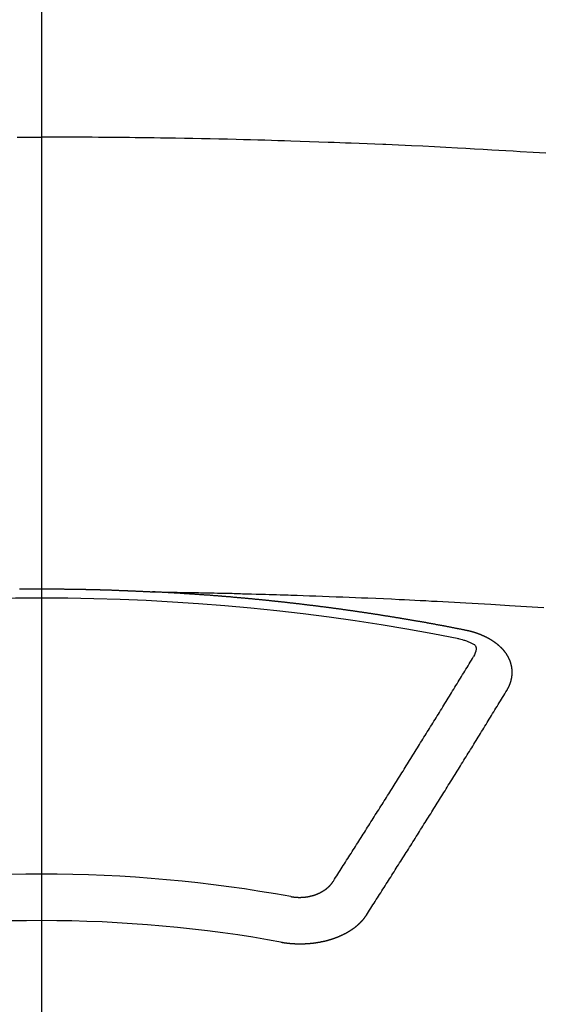
# Model space of a CAD drawing. Extents: x 163 to 26285, y 210 to 8610.
# Drawn here: x 2717 to 2724, y 7149 to 7163 of the extents above; entities that cross this region are included whole.
import ezdxf

# ---------------------------------------------------------------- set-up
doc = ezdxf.new("R2010")
doc.units = 0
doc.header["$LTSCALE"] = 50
doc.header["$MEASUREMENT"] = 0
doc.linetypes.add('CENTER2', pattern=[1.125, 0.75, -0.125, 0.125, -0.125])
doc.layers.add('150-機器', color=8, linetype='CONTINUOUS')

msp = doc.modelspace()

# ---------------------------------------------------------------- linework, layer by layer
at = {"layer": '150-機器', "color": 161, "linetype": 'CENTER2'}
msp.add_line((2717.013, 7557.27), (2717.013, 7065.828), dxfattribs=at)
at = {"layer": '150-機器', "color": 13, "linetype": 'Continuous'}
for points in [[(2716.658, 7161.678), (2716.747, 7161.678), (2716.835, 7161.678), (2716.924, 7161.678), (2717.013, 7161.678)], [(2724.305, 7161.446), (2724.119, 7161.457), (2723.934, 7161.468), (2723.83, 7161.475), (2723.727, 7161.481), (2723.624, 7161.487), (2723.521, 7161.492), (2723.397, 7161.5), (2723.272, 7161.507), (2723.148, 7161.514), (2723.024, 7161.52), (2722.859, 7161.529), (2722.693, 7161.538), (2722.527, 7161.546), (2722.362, 7161.553), (2722.268, 7161.557), (2722.175, 7161.562), (2722.081, 7161.566), (2721.988, 7161.57), (2721.978, 7161.571), (2721.967, 7161.571), (2721.957, 7161.572), (2721.947, 7161.572), (2721.833, 7161.577), (2721.719, 7161.582), (2721.604, 7161.586), (2721.49, 7161.59), (2721.407, 7161.593), (2721.324, 7161.597), (2721.241, 7161.6), (2721.158, 7161.603), (2721.023, 7161.608), (2720.888, 7161.612), (2720.753, 7161.617), (2720.617, 7161.621), (2720.524, 7161.624), (2720.43, 7161.627), (2720.336, 7161.63), (2720.242, 7161.633), (2720.138, 7161.636), (2720.035, 7161.639), (2719.931, 7161.641), (2719.827, 7161.644), (2719.702, 7161.647), (2719.577, 7161.65), (2719.452, 7161.652), (2719.327, 7161.655), (2719.202, 7161.657), (2719.077, 7161.66), (2718.951, 7161.662), (2718.826, 7161.664), (2718.732, 7161.665), (2718.639, 7161.667), (2718.545, 7161.668), (2718.451, 7161.669), (2718.368, 7161.67), (2718.285, 7161.671), (2718.201, 7161.672), (2718.118, 7161.673), (2718.024, 7161.674), (2717.93, 7161.675), (2717.836, 7161.675), (2717.742, 7161.676), (2717.648, 7161.677), (2717.555, 7161.677), (2717.461, 7161.678), (2717.367, 7161.678), (2717.278, 7161.678), (2717.19, 7161.678), (2717.101, 7161.678), (2717.013, 7161.678)], [(2716.694, 7155.149), (2716.701, 7155.149), (2716.708, 7155.149), (2716.715, 7155.149), (2716.721, 7155.149), (2716.728, 7155.149), (2716.735, 7155.149), (2716.741, 7155.149), (2716.748, 7155.149), (2716.755, 7155.149), (2716.762, 7155.149), (2716.768, 7155.149), (2716.775, 7155.149), (2716.782, 7155.149), (2716.788, 7155.149), (2716.795, 7155.149), (2716.802, 7155.15), (2716.809, 7155.15), (2716.815, 7155.15), (2716.822, 7155.15), (2716.829, 7155.15), (2716.835, 7155.15), (2716.842, 7155.15), (2716.849, 7155.15), (2716.856, 7155.15), (2716.862, 7155.15), (2716.869, 7155.15), (2716.876, 7155.15), (2716.883, 7155.15), (2716.889, 7155.15), (2716.896, 7155.15), (2716.903, 7155.15), (2716.909, 7155.15), (2716.916, 7155.15), (2716.923, 7155.15), (2716.929, 7155.15), (2716.935, 7155.15), (2716.942, 7155.15), (2716.949, 7155.15), (2716.955, 7155.15), (2716.962, 7155.15), (2716.969, 7155.15), (2716.976, 7155.15), (2716.982, 7155.15), (2716.989, 7155.15), (2716.996, 7155.15), (2717.002, 7155.15), (2717.009, 7155.15), (2717.016, 7155.15), (2717.023, 7155.15), (2717.029, 7155.15), (2717.036, 7155.15), (2717.043, 7155.15), (2717.049, 7155.15), (2717.056, 7155.15), (2717.063, 7155.15), (2717.07, 7155.15), (2717.076, 7155.15), (2717.083, 7155.15), (2717.09, 7155.15), (2717.096, 7155.15), (2717.103, 7155.15), (2717.11, 7155.15), (2717.117, 7155.15), (2717.123, 7155.15), (2717.13, 7155.15), (2717.137, 7155.15), (2717.143, 7155.15), (2717.15, 7155.15), (2717.157, 7155.15), (2717.164, 7155.15), (2717.17, 7155.15), (2717.177, 7155.15), (2717.184, 7155.15), (2717.19, 7155.15), (2717.197, 7155.15), (2717.204, 7155.15), (2717.211, 7155.15), (2717.217, 7155.15), (2717.224, 7155.15), (2717.231, 7155.149), (2717.237, 7155.149), (2717.244, 7155.149), (2717.251, 7155.149), (2717.258, 7155.149), (2717.264, 7155.149), (2717.271, 7155.149), (2717.278, 7155.149), (2717.284, 7155.149), (2717.291, 7155.149), (2717.298, 7155.149), (2717.305, 7155.149), (2717.31, 7155.149), (2717.317, 7155.149), (2717.324, 7155.149), (2717.33, 7155.149), (2717.337, 7155.149), (2717.344, 7155.148), (2717.351, 7155.148), (2717.357, 7155.148), (2717.364, 7155.148), (2717.371, 7155.148), (2717.377, 7155.148), (2717.384, 7155.148), (2717.391, 7155.148), (2717.398, 7155.148), (2717.404, 7155.148), (2717.411, 7155.148), (2717.418, 7155.148), (2717.424, 7155.147), (2717.431, 7155.147), (2717.438, 7155.147), (2717.445, 7155.147), (2717.451, 7155.147), (2717.458, 7155.147), (2717.465, 7155.147), (2717.471, 7155.147), (2717.478, 7155.147), (2717.485, 7155.147), (2717.492, 7155.146), (2717.498, 7155.146), (2717.505, 7155.146), (2717.512, 7155.146), (2717.518, 7155.146), (2717.525, 7155.146), (2717.532, 7155.146), (2717.539, 7155.146), (2717.545, 7155.146), (2717.552, 7155.145), (2717.559, 7155.145), (2717.565, 7155.145), (2717.572, 7155.145), (2717.579, 7155.145), (2717.586, 7155.145), (2717.592, 7155.145), (2717.599, 7155.145), (2717.606, 7155.144), (2717.612, 7155.144), (2717.619, 7155.144), (2717.626, 7155.144), (2717.632, 7155.144), (2717.639, 7155.144), (2717.646, 7155.144), (2717.653, 7155.143), (2717.659, 7155.143), (2717.666, 7155.143), (2717.673, 7155.143), (2717.679, 7155.143), (2717.685, 7155.143), (2717.692, 7155.143), (2717.699, 7155.142), (2717.705, 7155.142), (2717.712, 7155.142), (2717.719, 7155.142), (2717.725, 7155.142), (2717.732, 7155.142), (2717.739, 7155.142), (2717.746, 7155.141), (2717.752, 7155.141), (2717.759, 7155.141), (2717.766, 7155.141), (2717.772, 7155.141), (2717.779, 7155.141), (2717.786, 7155.14), (2717.793, 7155.14), (2717.799, 7155.14), (2717.806, 7155.14), (2717.813, 7155.14), (2717.819, 7155.139), (2717.826, 7155.139), (2717.833, 7155.139), (2717.839, 7155.139), (2717.846, 7155.139), (2717.853, 7155.139), (2717.86, 7155.138), (2717.866, 7155.138), (2717.873, 7155.138), (2717.88, 7155.138), (2717.886, 7155.138), (2717.893, 7155.137), (2717.9, 7155.137), (2717.907, 7155.137), (2717.913, 7155.137), (2717.92, 7155.137), (2717.927, 7155.136), (2717.933, 7155.136), (2717.94, 7155.136), (2717.947, 7155.136), (2717.954, 7155.136), (2717.96, 7155.135), (2717.967, 7155.135), (2717.974, 7155.135), (2717.98, 7155.135), (2717.987, 7155.135), (2717.994, 7155.134), (2718, 7155.134), (2718.007, 7155.134), (2718.014, 7155.134), (2718.021, 7155.134), (2718.027, 7155.133), (2718.034, 7155.133), (2718.041, 7155.133), (2718.047, 7155.133), (2718.054, 7155.132), (2718.06, 7155.132), (2718.066, 7155.132), (2718.073, 7155.132), (2718.08, 7155.131), (2718.087, 7155.131), (2718.093, 7155.131), (2718.1, 7155.131), (2718.107, 7155.13), (2718.113, 7155.13), (2718.12, 7155.13), (2718.127, 7155.13), (2718.134, 7155.129), (2718.14, 7155.129), (2718.147, 7155.129), (2718.154, 7155.129), (2718.16, 7155.128), (2718.167, 7155.128), (2718.174, 7155.128), (2718.18, 7155.128), (2718.187, 7155.127), (2718.194, 7155.127), (2718.201, 7155.127), (2718.207, 7155.127), (2718.214, 7155.126), (2718.221, 7155.126), (2718.227, 7155.126), (2718.234, 7155.126), (2718.241, 7155.125), (2718.247, 7155.125), (2718.254, 7155.125), (2718.261, 7155.124), (2718.267, 7155.124), (2718.274, 7155.124), (2718.281, 7155.124), (2718.288, 7155.123), (2718.294, 7155.123), (2718.301, 7155.123), (2718.308, 7155.122), (2718.314, 7155.122), (2718.321, 7155.122), (2718.328, 7155.121), (2718.334, 7155.121), (2718.341, 7155.121), (2718.348, 7155.121), (2718.355, 7155.12), (2718.361, 7155.12), (2718.368, 7155.12), (2718.375, 7155.119), (2718.381, 7155.119), (2718.388, 7155.119), (2718.395, 7155.118), (2718.401, 7155.118), (2718.408, 7155.118), (2718.415, 7155.117), (2718.421, 7155.117), (2718.428, 7155.117), (2718.435, 7155.116), (2718.441, 7155.116), (2718.447, 7155.116), (2718.454, 7155.116), (2718.461, 7155.115), (2718.467, 7155.115), (2718.474, 7155.115), (2718.481, 7155.114), (2718.487, 7155.114), (2718.494, 7155.114), (2718.501, 7155.113), (2718.507, 7155.113), (2718.514, 7155.113), (2718.521, 7155.112), (2718.528, 7155.112), (2718.534, 7155.112), (2718.541, 7155.111), (2718.548, 7155.111), (2718.554, 7155.111), (2718.561, 7155.11), (2718.568, 7155.11), (2718.574, 7155.11), (2718.581, 7155.109), (2718.588, 7155.109), (2718.594, 7155.109), (2718.601, 7155.108), (2718.608, 7155.108), (2718.615, 7155.108)], [(2718.608, 7155.108), (2718.685, 7155.107), (2718.763, 7155.105), (2718.84, 7155.104), (2718.918, 7155.102), (2718.971, 7155.101), (2719.024, 7155.1), (2719.077, 7155.099), (2719.129, 7155.098), (2719.16, 7155.098), (2719.19, 7155.097), (2719.221, 7155.097), (2719.251, 7155.096), (2719.281, 7155.096), (2719.311, 7155.095), (2719.342, 7155.095), (2719.372, 7155.094), (2719.394, 7155.094), (2719.417, 7155.093), (2719.44, 7155.093), (2719.463, 7155.092), (2719.508, 7155.091), (2719.554, 7155.09), (2719.599, 7155.089), (2719.645, 7155.088), (2719.668, 7155.088), (2719.69, 7155.087), (2719.713, 7155.087), (2719.736, 7155.086), (2719.766, 7155.086), (2719.796, 7155.085), (2719.826, 7155.084), (2719.856, 7155.083), (2719.887, 7155.082), (2719.917, 7155.081), (2719.948, 7155.08), (2719.978, 7155.079), (2720.046, 7155.078), (2720.114, 7155.076), (2720.182, 7155.074), (2720.25, 7155.072), (2720.303, 7155.071), (2720.356, 7155.069), (2720.409, 7155.067), (2720.462, 7155.065), (2720.501, 7155.064), (2720.54, 7155.063), (2720.579, 7155.062), (2720.617, 7155.061), (2720.707, 7155.059), (2720.796, 7155.055), (2720.886, 7155.052), (2720.976, 7155.049), (2721.074, 7155.045), (2721.172, 7155.041), (2721.27, 7155.037), (2721.368, 7155.034), (2721.459, 7155.03), (2721.549, 7155.026), (2721.64, 7155.022), (2721.73, 7155.019), (2721.844, 7155.014), (2721.957, 7155.009), (2722.07, 7155.004), (2722.183, 7154.999), (2722.259, 7154.995), (2722.334, 7154.991), (2722.409, 7154.988), (2722.484, 7154.984), (2722.567, 7154.98), (2722.65, 7154.975), (2722.733, 7154.971), (2722.816, 7154.967), (2722.898, 7154.962), (2722.981, 7154.958), (2723.064, 7154.953), (2723.147, 7154.949), (2723.237, 7154.944), (2723.327, 7154.938), (2723.417, 7154.933), (2723.507, 7154.928), (2723.574, 7154.924), (2723.642, 7154.92), (2723.71, 7154.916), (2723.777, 7154.912), (2723.86, 7154.907), (2723.942, 7154.902), (2724.025, 7154.896), (2724.107, 7154.891), (2724.189, 7154.886), (2724.272, 7154.88)], [(2723.148, 7154.551), (2723.138, 7154.553), (2723.129, 7154.555), (2723.12, 7154.557), (2723.111, 7154.559), (2723.102, 7154.56), (2723.092, 7154.562), (2723.083, 7154.564), (2723.074, 7154.566), (2723.065, 7154.568), (2723.056, 7154.57), (2723.046, 7154.571), (2723.037, 7154.573), (2723.028, 7154.575), (2723.019, 7154.577), (2723.01, 7154.579), (2723, 7154.58), (2722.991, 7154.582), (2722.982, 7154.584), (2722.973, 7154.586), (2722.963, 7154.588), (2722.954, 7154.589), (2722.945, 7154.591), (2722.936, 7154.593), (2722.927, 7154.595), (2722.917, 7154.596), (2722.908, 7154.598), (2722.899, 7154.6), (2722.89, 7154.602), (2722.88, 7154.604), (2722.871, 7154.605), (2722.862, 7154.607), (2722.854, 7154.609), (2722.845, 7154.611), (2722.835, 7154.612), (2722.826, 7154.614), (2722.817, 7154.616), (2722.808, 7154.618), (2722.798, 7154.619), (2722.789, 7154.621), (2722.78, 7154.623), (2722.771, 7154.624), (2722.761, 7154.626), (2722.752, 7154.628), (2722.743, 7154.63), (2722.734, 7154.631), (2722.724, 7154.633), (2722.715, 7154.635), (2722.706, 7154.636), (2722.696, 7154.638), (2722.687, 7154.64), (2722.678, 7154.642), (2722.669, 7154.643), (2722.659, 7154.645), (2722.65, 7154.647), (2722.641, 7154.648), (2722.632, 7154.65), (2722.622, 7154.652), (2722.613, 7154.653), (2722.604, 7154.655), (2722.594, 7154.657), (2722.585, 7154.658), (2722.576, 7154.66), (2722.567, 7154.662), (2722.557, 7154.663), (2722.548, 7154.665), (2722.539, 7154.667), (2722.529, 7154.668), (2722.52, 7154.67), (2722.511, 7154.672), (2722.502, 7154.673), (2722.492, 7154.675), (2722.483, 7154.677), (2722.475, 7154.678), (2722.465, 7154.68), (2722.456, 7154.681), (2722.447, 7154.682), (2722.437, 7154.684), (2722.428, 7154.685), (2722.419, 7154.687), (2722.41, 7154.689), (2722.4, 7154.69), (2722.391, 7154.692), (2722.382, 7154.693), (2722.372, 7154.695), (2722.363, 7154.697), (2722.354, 7154.698), (2722.344, 7154.7), (2722.335, 7154.701), (2722.326, 7154.703), (2722.316, 7154.705), (2722.307, 7154.706), (2722.298, 7154.708), (2722.288, 7154.709), (2722.279, 7154.711), (2722.27, 7154.712), (2722.26, 7154.714), (2722.251, 7154.716), (2722.242, 7154.717), (2722.232, 7154.719), (2722.223, 7154.72), (2722.214, 7154.722), (2722.204, 7154.723), (2722.195, 7154.725), (2722.186, 7154.727), (2722.176, 7154.728), (2722.167, 7154.73), (2722.158, 7154.731), (2722.148, 7154.733), (2722.139, 7154.734), (2722.13, 7154.736), (2722.12, 7154.737), (2722.111, 7154.739), (2722.102, 7154.74), (2722.093, 7154.742), (2722.084, 7154.743), (2722.074, 7154.745), (2722.065, 7154.746), (2722.056, 7154.748), (2722.046, 7154.749), (2722.037, 7154.751), (2722.028, 7154.752), (2722.018, 7154.754), (2722.009, 7154.755), (2721.999, 7154.757), (2721.99, 7154.758), (2721.981, 7154.76), (2721.971, 7154.761), (2721.962, 7154.763), (2721.953, 7154.764), (2721.943, 7154.766), (2721.934, 7154.767), (2721.924, 7154.769), (2721.915, 7154.77), (2721.906, 7154.772), (2721.896, 7154.773), (2721.887, 7154.775), (2721.877, 7154.776), (2721.868, 7154.778), (2721.859, 7154.779), (2721.849, 7154.78), (2721.84, 7154.782), (2721.83, 7154.783), (2721.821, 7154.785), (2721.812, 7154.786), (2721.802, 7154.788), (2721.793, 7154.789), (2721.783, 7154.791), (2721.774, 7154.792), (2721.765, 7154.793), (2721.755, 7154.795), (2721.746, 7154.796), (2721.736, 7154.798), (2721.728, 7154.799), (2721.719, 7154.8), (2721.709, 7154.802), (2721.7, 7154.803), (2721.69, 7154.805), (2721.681, 7154.806), (2721.672, 7154.807), (2721.662, 7154.809), (2721.653, 7154.81), (2721.643, 7154.812), (2721.634, 7154.813), (2721.624, 7154.814), (2721.615, 7154.816), (2721.606, 7154.817), (2721.596, 7154.819), (2721.587, 7154.82), (2721.577, 7154.821), (2721.568, 7154.823), (2721.558, 7154.824), (2721.549, 7154.825), (2721.54, 7154.827), (2721.53, 7154.828), (2721.521, 7154.829), (2721.511, 7154.831), (2721.502, 7154.832), (2721.492, 7154.833), (2721.483, 7154.835), (2721.473, 7154.836), (2721.464, 7154.837), (2721.455, 7154.839), (2721.445, 7154.84), (2721.436, 7154.841), (2721.426, 7154.843), (2721.417, 7154.844), (2721.407, 7154.845), (2721.398, 7154.847), (2721.388, 7154.848), (2721.379, 7154.849), (2721.369, 7154.851), (2721.36, 7154.852), (2721.352, 7154.853), (2721.342, 7154.855), (2721.333, 7154.856), (2721.323, 7154.857), (2721.314, 7154.858), (2721.304, 7154.86), (2721.295, 7154.861), (2721.285, 7154.862), (2721.276, 7154.864), (2721.266, 7154.865), (2721.257, 7154.866), (2721.247, 7154.867), (2721.238, 7154.869), (2721.228, 7154.87), (2721.219, 7154.871), (2721.21, 7154.872), (2721.2, 7154.874), (2721.191, 7154.875), (2721.181, 7154.876), (2721.172, 7154.877), (2721.162, 7154.879), (2721.153, 7154.88), (2721.143, 7154.881), (2721.134, 7154.882), (2721.124, 7154.884), (2721.115, 7154.885), (2721.105, 7154.886), (2721.096, 7154.887), (2721.086, 7154.889), (2721.077, 7154.89), (2721.067, 7154.891), (2721.058, 7154.892), (2721.048, 7154.893), (2721.039, 7154.895), (2721.029, 7154.896), (2721.02, 7154.897), (2721.01, 7154.898), (2721.001, 7154.899), (2720.991, 7154.901), (2720.982, 7154.902), (2720.973, 7154.903), (2720.964, 7154.904), (2720.954, 7154.905), (2720.945, 7154.907), (2720.935, 7154.908), (2720.926, 7154.909), (2720.916, 7154.91), (2720.907, 7154.911), (2720.897, 7154.912), (2720.888, 7154.914), (2720.878, 7154.915), (2720.869, 7154.916), (2720.859, 7154.917), (2720.85, 7154.918), (2720.84, 7154.919), (2720.83, 7154.921), (2720.821, 7154.922), (2720.811, 7154.923), (2720.802, 7154.924), (2720.792, 7154.925), (2720.783, 7154.926), (2720.773, 7154.927), (2720.764, 7154.928), (2720.754, 7154.93), (2720.745, 7154.931), (2720.735, 7154.932), (2720.726, 7154.933), (2720.716, 7154.934), (2720.707, 7154.935), (2720.697, 7154.936), (2720.688, 7154.937), (2720.678, 7154.938), (2720.668, 7154.94), (2720.659, 7154.941), (2720.649, 7154.942), (2720.64, 7154.943), (2720.63, 7154.944), (2720.621, 7154.945), (2720.611, 7154.946), (2720.602, 7154.947), (2720.593, 7154.948), (2720.584, 7154.949), (2720.574, 7154.95), (2720.564, 7154.951), (2720.555, 7154.953), (2720.545, 7154.954), (2720.536, 7154.955), (2720.526, 7154.956), (2720.517, 7154.957), (2720.507, 7154.958), (2720.498, 7154.959), (2720.488, 7154.96), (2720.478, 7154.961), (2720.469, 7154.962), (2720.459, 7154.963), (2720.45, 7154.964), (2720.44, 7154.965), (2720.431, 7154.966), (2720.421, 7154.967), (2720.412, 7154.968), (2720.402, 7154.969), (2720.392, 7154.97), (2720.383, 7154.971), (2720.373, 7154.972), (2720.364, 7154.973), (2720.354, 7154.974), (2720.345, 7154.975), (2720.335, 7154.976), (2720.325, 7154.977), (2720.316, 7154.978), (2720.306, 7154.979), (2720.297, 7154.98), (2720.287, 7154.981), (2720.278, 7154.982), (2720.268, 7154.983), (2720.258, 7154.984), (2720.249, 7154.985), (2720.239, 7154.986), (2720.23, 7154.987), (2720.221, 7154.988), (2720.212, 7154.989), (2720.202, 7154.99), (2720.192, 7154.991), (2720.183, 7154.992), (2720.173, 7154.993), (2720.164, 7154.994), (2720.154, 7154.995), (2720.144, 7154.996), (2720.135, 7154.997), (2720.125, 7154.997), (2720.116, 7154.998), (2720.106, 7154.999), (2720.096, 7155), (2720.087, 7155.001), (2720.077, 7155.002), (2720.068, 7155.003), (2720.058, 7155.004), (2720.048, 7155.005), (2720.039, 7155.006), (2720.029, 7155.007), (2720.02, 7155.008), (2720.01, 7155.008), (2720, 7155.009), (2719.991, 7155.01), (2719.981, 7155.011), (2719.972, 7155.012), (2719.962, 7155.013), (2719.952, 7155.014), (2719.943, 7155.015), (2719.933, 7155.016), (2719.924, 7155.016), (2719.914, 7155.017), (2719.904, 7155.018), (2719.895, 7155.019), (2719.885, 7155.02), (2719.876, 7155.021), (2719.866, 7155.022), (2719.856, 7155.022), (2719.847, 7155.023), (2719.838, 7155.024), (2719.828, 7155.025), (2719.819, 7155.026), (2719.809, 7155.027), (2719.8, 7155.028), (2719.79, 7155.028), (2719.78, 7155.029), (2719.771, 7155.03), (2719.761, 7155.031), (2719.752, 7155.032), (2719.742, 7155.033), (2719.732, 7155.033), (2719.723, 7155.034), (2719.713, 7155.035), (2719.703, 7155.036), (2719.694, 7155.037), (2719.684, 7155.037), (2719.675, 7155.038), (2719.665, 7155.039), (2719.655, 7155.04), (2719.646, 7155.041), (2719.636, 7155.041), (2719.626, 7155.042), (2719.617, 7155.043), (2719.607, 7155.044), (2719.597, 7155.044), (2719.588, 7155.045), (2719.578, 7155.046), (2719.569, 7155.047), (2719.559, 7155.048), (2719.549, 7155.048), (2719.54, 7155.049), (2719.53, 7155.05), (2719.52, 7155.051), (2719.511, 7155.051), (2719.501, 7155.052), (2719.491, 7155.053), (2719.482, 7155.054), (2719.472, 7155.054), (2719.464, 7155.055), (2719.454, 7155.056), (2719.444, 7155.057), (2719.435, 7155.057), (2719.425, 7155.058), (2719.415, 7155.059), (2719.406, 7155.059), (2719.396, 7155.059), (2719.386, 7155.06), (2719.377, 7155.061), (2719.367, 7155.061), (2719.357, 7155.062), (2719.348, 7155.063), (2719.338, 7155.063), (2719.328, 7155.064), (2719.319, 7155.065), (2719.309, 7155.066), (2719.3, 7155.066), (2719.29, 7155.067), (2719.28, 7155.068), (2719.271, 7155.068), (2719.261, 7155.069), (2719.251, 7155.07), (2719.242, 7155.07), (2719.232, 7155.071), (2719.222, 7155.072), (2719.213, 7155.072), (2719.203, 7155.073), (2719.193, 7155.074), (2719.184, 7155.074), (2719.174, 7155.075), (2719.164, 7155.076), (2719.155, 7155.076), (2719.145, 7155.077), (2719.135, 7155.078), (2719.126, 7155.078), (2719.116, 7155.079), (2719.106, 7155.079), (2719.097, 7155.08), (2719.088, 7155.081), (2719.078, 7155.081), (2719.069, 7155.082), (2719.059, 7155.083), (2719.049, 7155.083), (2719.04, 7155.084), (2719.03, 7155.084), (2719.02, 7155.085), (2719.011, 7155.086), (2719.001, 7155.086), (2718.991, 7155.087), (2718.982, 7155.087), (2718.972, 7155.088), (2718.962, 7155.088), (2718.953, 7155.089), (2718.943, 7155.09), (2718.933, 7155.09), (2718.924, 7155.091), (2718.914, 7155.091), (2718.904, 7155.092), (2718.894, 7155.092), (2718.885, 7155.093), (2718.875, 7155.094), (2718.865, 7155.094), (2718.856, 7155.095), (2718.846, 7155.095), (2718.836, 7155.096), (2718.827, 7155.096), (2718.817, 7155.097), (2718.807, 7155.097), (2718.798, 7155.098), (2718.788, 7155.098), (2718.778, 7155.099), (2718.769, 7155.099), (2718.759, 7155.1), (2718.749, 7155.101), (2718.74, 7155.101), (2718.73, 7155.102), (2718.72, 7155.102), (2718.711, 7155.103), (2718.702, 7155.103), (2718.692, 7155.104), (2718.682, 7155.104), (2718.673, 7155.105), (2718.663, 7155.105), (2718.653, 7155.106), (2718.644, 7155.106), (2718.634, 7155.107), (2718.624, 7155.107), (2718.615, 7155.108)], [(2723.033, 7154.433), (2723.054, 7154.428), (2723.075, 7154.422), (2723.095, 7154.417), (2723.116, 7154.411), (2723.129, 7154.407), (2723.141, 7154.403), (2723.154, 7154.399), (2723.167, 7154.394), (2723.184, 7154.387), (2723.201, 7154.378), (2723.219, 7154.37), (2723.237, 7154.361), (2723.248, 7154.356), (2723.259, 7154.351), (2723.27, 7154.344), (2723.278, 7154.336), (2723.286, 7154.325), (2723.291, 7154.311), (2723.294, 7154.297), (2723.294, 7154.282), (2723.291, 7154.252), (2723.283, 7154.224), (2723.272, 7154.197), (2723.258, 7154.171)], [(2723.742, 7153.687), (2723.743, 7153.689), (2723.744, 7153.691), (2723.745, 7153.693), (2723.747, 7153.695), (2723.748, 7153.698), (2723.749, 7153.7), (2723.75, 7153.702), (2723.751, 7153.704), (2723.753, 7153.706), (2723.754, 7153.708), (2723.755, 7153.71), (2723.756, 7153.713), (2723.757, 7153.715), (2723.758, 7153.717), (2723.76, 7153.719), (2723.761, 7153.721), (2723.762, 7153.723), (2723.763, 7153.726), (2723.764, 7153.728), (2723.765, 7153.73), (2723.766, 7153.732), (2723.767, 7153.734), (2723.768, 7153.736), (2723.769, 7153.739), (2723.771, 7153.741), (2723.772, 7153.743), (2723.773, 7153.745), (2723.774, 7153.747), (2723.775, 7153.75), (2723.776, 7153.752), (2723.777, 7153.754), (2723.778, 7153.756), (2723.778, 7153.758), (2723.779, 7153.76), (2723.78, 7153.763), (2723.781, 7153.765), (2723.782, 7153.767), (2723.783, 7153.769), (2723.784, 7153.772), (2723.785, 7153.774), (2723.785, 7153.776), (2723.786, 7153.778), (2723.787, 7153.78), (2723.788, 7153.783), (2723.789, 7153.785), (2723.789, 7153.787), (2723.79, 7153.789), (2723.791, 7153.791), (2723.792, 7153.794), (2723.792, 7153.796), (2723.793, 7153.798), (2723.794, 7153.8), (2723.795, 7153.803), (2723.795, 7153.805), (2723.796, 7153.807), (2723.797, 7153.809), (2723.797, 7153.812), (2723.798, 7153.814), (2723.798, 7153.816), (2723.799, 7153.818), (2723.8, 7153.821), (2723.8, 7153.823), (2723.801, 7153.825), (2723.801, 7153.827), (2723.802, 7153.83), (2723.803, 7153.832), (2723.803, 7153.834), (2723.804, 7153.836), (2723.804, 7153.839), (2723.805, 7153.841), (2723.805, 7153.843), (2723.806, 7153.845), (2723.806, 7153.848), (2723.807, 7153.85), (2723.807, 7153.852), (2723.807, 7153.854), (2723.808, 7153.857), (2723.808, 7153.859), (2723.809, 7153.861), (2723.809, 7153.863), (2723.81, 7153.866), (2723.81, 7153.868), (2723.81, 7153.87), (2723.811, 7153.872), (2723.811, 7153.875), (2723.811, 7153.877), (2723.812, 7153.879), (2723.812, 7153.881), (2723.812, 7153.884), (2723.813, 7153.886), (2723.813, 7153.888), (2723.813, 7153.89), (2723.813, 7153.893), (2723.814, 7153.895), (2723.814, 7153.897), (2723.814, 7153.899), (2723.814, 7153.902), (2723.815, 7153.904), (2723.815, 7153.906), (2723.815, 7153.908), (2723.815, 7153.911), (2723.815, 7153.913), (2723.815, 7153.915), (2723.816, 7153.917), (2723.816, 7153.92), (2723.816, 7153.922), (2723.816, 7153.924), (2723.816, 7153.926), (2723.816, 7153.928), (2723.816, 7153.93), (2723.816, 7153.932), (2723.816, 7153.935), (2723.816, 7153.937), (2723.816, 7153.939), (2723.816, 7153.941), (2723.816, 7153.944), (2723.816, 7153.946), (2723.816, 7153.948), (2723.816, 7153.95), (2723.816, 7153.953), (2723.816, 7153.955), (2723.816, 7153.957), (2723.816, 7153.959), (2723.816, 7153.962), (2723.816, 7153.964), (2723.816, 7153.966), (2723.816, 7153.968), (2723.815, 7153.971), (2723.815, 7153.973), (2723.815, 7153.975), (2723.815, 7153.977), (2723.815, 7153.98), (2723.815, 7153.982), (2723.814, 7153.984), (2723.814, 7153.986), (2723.814, 7153.989), (2723.814, 7153.991), (2723.814, 7153.993), (2723.813, 7153.995), (2723.813, 7153.998), (2723.813, 7154), (2723.813, 7154.002), (2723.812, 7154.004), (2723.812, 7154.007), (2723.812, 7154.009), (2723.811, 7154.011), (2723.811, 7154.013), (2723.811, 7154.016), (2723.81, 7154.018), (2723.81, 7154.02), (2723.809, 7154.022), (2723.809, 7154.025), (2723.809, 7154.027), (2723.808, 7154.029), (2723.808, 7154.031), (2723.807, 7154.033), (2723.807, 7154.036), (2723.806, 7154.038), (2723.806, 7154.04), (2723.806, 7154.042), (2723.805, 7154.045), (2723.805, 7154.047), (2723.804, 7154.049), (2723.804, 7154.051), (2723.803, 7154.053), (2723.802, 7154.056), (2723.802, 7154.058), (2723.801, 7154.06), (2723.801, 7154.062), (2723.8, 7154.065), (2723.8, 7154.067), (2723.799, 7154.069), (2723.798, 7154.071), (2723.798, 7154.073), (2723.797, 7154.076), (2723.796, 7154.078), (2723.796, 7154.08), (2723.795, 7154.082), (2723.794, 7154.084), (2723.794, 7154.087), (2723.793, 7154.089), (2723.792, 7154.091), (2723.791, 7154.093), (2723.791, 7154.095), (2723.79, 7154.097), (2723.789, 7154.1), (2723.788, 7154.102), (2723.788, 7154.104), (2723.787, 7154.106), (2723.786, 7154.108), (2723.785, 7154.111), (2723.784, 7154.113), (2723.783, 7154.115), (2723.783, 7154.117), (2723.782, 7154.119), (2723.781, 7154.121), (2723.78, 7154.124), (2723.779, 7154.126), (2723.778, 7154.128), (2723.777, 7154.13), (2723.776, 7154.132), (2723.775, 7154.134), (2723.774, 7154.136), (2723.773, 7154.139), (2723.772, 7154.141), (2723.771, 7154.143), (2723.77, 7154.145), (2723.769, 7154.147), (2723.768, 7154.149), (2723.767, 7154.151), (2723.766, 7154.153), (2723.765, 7154.156), (2723.764, 7154.158), (2723.763, 7154.16), (2723.762, 7154.162), (2723.761, 7154.164), (2723.76, 7154.166), (2723.758, 7154.168), (2723.757, 7154.17), (2723.756, 7154.172), (2723.755, 7154.174), (2723.754, 7154.177), (2723.753, 7154.179), (2723.751, 7154.181), (2723.75, 7154.183), (2723.749, 7154.185), (2723.748, 7154.187), (2723.746, 7154.189), (2723.745, 7154.191), (2723.744, 7154.193), (2723.743, 7154.195), (2723.741, 7154.197), (2723.74, 7154.199), (2723.739, 7154.201), (2723.737, 7154.203), (2723.736, 7154.205), (2723.735, 7154.207), (2723.733, 7154.21), (2723.732, 7154.212), (2723.73, 7154.214), (2723.729, 7154.216), (2723.728, 7154.218), (2723.726, 7154.22), (2723.725, 7154.222), (2723.723, 7154.224), (2723.722, 7154.226), (2723.72, 7154.228), (2723.719, 7154.23), (2723.717, 7154.232), (2723.716, 7154.234), (2723.714, 7154.236), (2723.713, 7154.238), (2723.711, 7154.24), (2723.71, 7154.242), (2723.708, 7154.243), (2723.707, 7154.245), (2723.705, 7154.247), (2723.704, 7154.249), (2723.702, 7154.251), (2723.7, 7154.253), (2723.699, 7154.255), (2723.697, 7154.257), (2723.695, 7154.259), (2723.694, 7154.261), (2723.692, 7154.263), (2723.69, 7154.265), (2723.689, 7154.267), (2723.687, 7154.269), (2723.685, 7154.271), (2723.684, 7154.273), (2723.682, 7154.274), (2723.68, 7154.276), (2723.678, 7154.278), (2723.677, 7154.28), (2723.675, 7154.282), (2723.673, 7154.284), (2723.671, 7154.286), (2723.67, 7154.288), (2723.668, 7154.289), (2723.666, 7154.291), (2723.664, 7154.293), (2723.662, 7154.295), (2723.66, 7154.297), (2723.659, 7154.299), (2723.657, 7154.301), (2723.655, 7154.302), (2723.653, 7154.304), (2723.651, 7154.305), (2723.649, 7154.307), (2723.647, 7154.309), (2723.645, 7154.311), (2723.643, 7154.312), (2723.641, 7154.314), (2723.639, 7154.316), (2723.637, 7154.318), (2723.635, 7154.32), (2723.633, 7154.321), (2723.631, 7154.323), (2723.629, 7154.325), (2723.627, 7154.327), (2723.625, 7154.328), (2723.623, 7154.33), (2723.621, 7154.332), (2723.619, 7154.334), (2723.617, 7154.335), (2723.615, 7154.337), (2723.614, 7154.339), (2723.612, 7154.341), (2723.61, 7154.342), (2723.608, 7154.344), (2723.606, 7154.346), (2723.604, 7154.347), (2723.601, 7154.349), (2723.599, 7154.351), (2723.597, 7154.353), (2723.595, 7154.354), (2723.593, 7154.356), (2723.591, 7154.358), (2723.588, 7154.359), (2723.586, 7154.361), (2723.584, 7154.363), (2723.582, 7154.364), (2723.58, 7154.366), (2723.577, 7154.368), (2723.575, 7154.369), (2723.573, 7154.371), (2723.571, 7154.373), (2723.568, 7154.374), (2723.566, 7154.376), (2723.564, 7154.377), (2723.562, 7154.379), (2723.559, 7154.381), (2723.557, 7154.382), (2723.555, 7154.384), (2723.552, 7154.385), (2723.55, 7154.387), (2723.548, 7154.389), (2723.545, 7154.39), (2723.543, 7154.392), (2723.541, 7154.393), (2723.538, 7154.395), (2723.536, 7154.396), (2723.534, 7154.398), (2723.531, 7154.4), (2723.529, 7154.401), (2723.526, 7154.403), (2723.524, 7154.404), (2723.522, 7154.406), (2723.519, 7154.407), (2723.517, 7154.409), (2723.514, 7154.41), (2723.512, 7154.412), (2723.509, 7154.413), (2723.507, 7154.415), (2723.504, 7154.416), (2723.502, 7154.418), (2723.499, 7154.419), (2723.497, 7154.421), (2723.494, 7154.422), (2723.492, 7154.423), (2723.489, 7154.425), (2723.487, 7154.426), (2723.484, 7154.428), (2723.482, 7154.429), (2723.479, 7154.431), (2723.477, 7154.432), (2723.474, 7154.434), (2723.471, 7154.435), (2723.469, 7154.436), (2723.466, 7154.438), (2723.464, 7154.439), (2723.461, 7154.441), (2723.459, 7154.442), (2723.456, 7154.443), (2723.453, 7154.445), (2723.451, 7154.446), (2723.448, 7154.447), (2723.445, 7154.449), (2723.443, 7154.45), (2723.44, 7154.451), (2723.437, 7154.453), (2723.435, 7154.454), (2723.432, 7154.455), (2723.429, 7154.457), (2723.427, 7154.458), (2723.424, 7154.459), (2723.421, 7154.461), (2723.419, 7154.462), (2723.416, 7154.463), (2723.413, 7154.464), (2723.41, 7154.466), (2723.408, 7154.467), (2723.405, 7154.468), (2723.402, 7154.47), (2723.399, 7154.471), (2723.397, 7154.472), (2723.394, 7154.473), (2723.391, 7154.474), (2723.388, 7154.476), (2723.385, 7154.477), (2723.383, 7154.478), (2723.38, 7154.479), (2723.377, 7154.481), (2723.374, 7154.482), (2723.371, 7154.483), (2723.369, 7154.484), (2723.366, 7154.485), (2723.363, 7154.486), (2723.36, 7154.488), (2723.357, 7154.489), (2723.354, 7154.49), (2723.351, 7154.491), (2723.349, 7154.492), (2723.346, 7154.493), (2723.343, 7154.494), (2723.34, 7154.496), (2723.337, 7154.497), (2723.334, 7154.498), (2723.331, 7154.499), (2723.328, 7154.5), (2723.325, 7154.501), (2723.322, 7154.502), (2723.32, 7154.503), (2723.317, 7154.504), (2723.314, 7154.505), (2723.311, 7154.506), (2723.308, 7154.507), (2723.305, 7154.508), (2723.302, 7154.509), (2723.299, 7154.51), (2723.296, 7154.511), (2723.293, 7154.513), (2723.29, 7154.514), (2723.287, 7154.515), (2723.284, 7154.515), (2723.281, 7154.516), (2723.278, 7154.517), (2723.275, 7154.518), (2723.272, 7154.519), (2723.269, 7154.52), (2723.266, 7154.521), (2723.263, 7154.522), (2723.26, 7154.523), (2723.257, 7154.524), (2723.254, 7154.525), (2723.25, 7154.526), (2723.247, 7154.527), (2723.244, 7154.528), (2723.241, 7154.528), (2723.238, 7154.529), (2723.236, 7154.53), (2723.233, 7154.531), (2723.23, 7154.532), (2723.227, 7154.533), (2723.224, 7154.533), (2723.22, 7154.534), (2723.217, 7154.535), (2723.214, 7154.536), (2723.211, 7154.537), (2723.208, 7154.537), (2723.205, 7154.538), (2723.202, 7154.539), (2723.198, 7154.54), (2723.195, 7154.54), (2723.192, 7154.541), (2723.189, 7154.542), (2723.186, 7154.543), (2723.183, 7154.543), (2723.179, 7154.544), (2723.176, 7154.545), (2723.173, 7154.546), (2723.17, 7154.546), (2723.167, 7154.547), (2723.163, 7154.548), (2723.16, 7154.549), (2723.157, 7154.549), (2723.154, 7154.55), (2723.151, 7154.551), (2723.148, 7154.551)], [(2721.231, 7150.928), (2721.247, 7150.953), (2721.264, 7150.978), (2721.28, 7151.003), (2721.296, 7151.028), (2721.312, 7151.053), (2721.328, 7151.078), (2721.344, 7151.103), (2721.359, 7151.128), (2721.375, 7151.153), (2721.391, 7151.178), (2721.407, 7151.203), (2721.423, 7151.229), (2721.439, 7151.254), (2721.455, 7151.279), (2721.471, 7151.303), (2721.487, 7151.328), (2721.503, 7151.353), (2721.519, 7151.379), (2721.535, 7151.404), (2721.551, 7151.429), (2721.567, 7151.454), (2721.583, 7151.479), (2721.599, 7151.505), (2721.615, 7151.53), (2721.631, 7151.555), (2721.647, 7151.58), (2721.663, 7151.606), (2721.679, 7151.631), (2721.695, 7151.656), (2721.711, 7151.681), (2721.727, 7151.706), (2721.742, 7151.731), (2721.758, 7151.756), (2721.774, 7151.782), (2721.79, 7151.807), (2721.806, 7151.832), (2721.822, 7151.858), (2721.838, 7151.883), (2721.854, 7151.909), (2721.871, 7151.934), (2721.887, 7151.959), (2721.903, 7151.985), (2721.919, 7152.01), (2721.935, 7152.036), (2721.951, 7152.06), (2721.967, 7152.085), (2721.983, 7152.111), (2721.999, 7152.136), (2722.015, 7152.162), (2722.031, 7152.187), (2722.047, 7152.213), (2722.063, 7152.238), (2722.079, 7152.264), (2722.095, 7152.289), (2722.11, 7152.315), (2722.126, 7152.34), (2722.142, 7152.366), (2722.158, 7152.391), (2722.174, 7152.417), (2722.19, 7152.442), (2722.206, 7152.467), (2722.222, 7152.493), (2722.238, 7152.518), (2722.254, 7152.544), (2722.27, 7152.57), (2722.286, 7152.595), (2722.302, 7152.621), (2722.318, 7152.646), (2722.334, 7152.672), (2722.35, 7152.698), (2722.366, 7152.723), (2722.382, 7152.749), (2722.398, 7152.775), (2722.414, 7152.799), (2722.43, 7152.825), (2722.446, 7152.851), (2722.462, 7152.877), (2722.478, 7152.902), (2722.493, 7152.928), (2722.509, 7152.954), (2722.525, 7152.98), (2722.541, 7153.005), (2722.557, 7153.031), (2722.573, 7153.057), (2722.589, 7153.083), (2722.605, 7153.109), (2722.621, 7153.134), (2722.637, 7153.16), (2722.653, 7153.185), (2722.669, 7153.211), (2722.685, 7153.237), (2722.701, 7153.263), (2722.717, 7153.288), (2722.733, 7153.314), (2722.749, 7153.34), (2722.765, 7153.366), (2722.781, 7153.392), (2722.797, 7153.418), (2722.813, 7153.444), (2722.829, 7153.47), (2722.845, 7153.496), (2722.86, 7153.522), (2722.876, 7153.548), (2722.892, 7153.572), (2722.908, 7153.598), (2722.924, 7153.624), (2722.94, 7153.65), (2722.956, 7153.676), (2722.972, 7153.702), (2722.988, 7153.728), (2723.004, 7153.754), (2723.02, 7153.78), (2723.036, 7153.807), (2723.052, 7153.833), (2723.068, 7153.859), (2723.084, 7153.885), (2723.1, 7153.911), (2723.116, 7153.936), (2723.132, 7153.962), (2723.148, 7153.988), (2723.164, 7154.014), (2723.179, 7154.04), (2723.195, 7154.066), (2723.211, 7154.093), (2723.227, 7154.119), (2723.242, 7154.145), (2723.258, 7154.171)], [(2721.708, 7150.434), (2721.724, 7150.459), (2721.739, 7150.484), (2721.755, 7150.509), (2721.771, 7150.534), (2721.788, 7150.558), (2721.804, 7150.583), (2721.82, 7150.609), (2721.836, 7150.634), (2721.852, 7150.659), (2721.868, 7150.684), (2721.884, 7150.709), (2721.9, 7150.735), (2721.916, 7150.76), (2721.932, 7150.785), (2721.948, 7150.81), (2721.964, 7150.835), (2721.981, 7150.861), (2721.997, 7150.886), (2722.013, 7150.911), (2722.029, 7150.936), (2722.045, 7150.961), (2722.061, 7150.986), (2722.077, 7151.012), (2722.093, 7151.037), (2722.108, 7151.062), (2722.124, 7151.088), (2722.14, 7151.113), (2722.156, 7151.138), (2722.172, 7151.164), (2722.189, 7151.189), (2722.205, 7151.214), (2722.221, 7151.24), (2722.237, 7151.265), (2722.253, 7151.29), (2722.269, 7151.315), (2722.285, 7151.34), (2722.301, 7151.366), (2722.317, 7151.391), (2722.333, 7151.417), (2722.349, 7151.442), (2722.365, 7151.468), (2722.381, 7151.493), (2722.398, 7151.519), (2722.414, 7151.544), (2722.43, 7151.57), (2722.446, 7151.595), (2722.462, 7151.621), (2722.478, 7151.646), (2722.493, 7151.671), (2722.509, 7151.696), (2722.525, 7151.722), (2722.541, 7151.748), (2722.557, 7151.773), (2722.573, 7151.799), (2722.589, 7151.824), (2722.605, 7151.85), (2722.621, 7151.876), (2722.638, 7151.901), (2722.654, 7151.927), (2722.67, 7151.953), (2722.686, 7151.978), (2722.702, 7152.004), (2722.718, 7152.03), (2722.734, 7152.054), (2722.75, 7152.08), (2722.766, 7152.106), (2722.782, 7152.131), (2722.798, 7152.157), (2722.814, 7152.183), (2722.83, 7152.209), (2722.846, 7152.234), (2722.861, 7152.26), (2722.877, 7152.286), (2722.893, 7152.312), (2722.91, 7152.337), (2722.926, 7152.363), (2722.942, 7152.389), (2722.958, 7152.415), (2722.974, 7152.44), (2722.99, 7152.466), (2723.006, 7152.491), (2723.022, 7152.517), (2723.038, 7152.543), (2723.054, 7152.569), (2723.07, 7152.595), (2723.086, 7152.621), (2723.102, 7152.647), (2723.118, 7152.673), (2723.134, 7152.698), (2723.15, 7152.724), (2723.166, 7152.75), (2723.182, 7152.776), (2723.198, 7152.801), (2723.215, 7152.827), (2723.231, 7152.853), (2723.246, 7152.879), (2723.262, 7152.905), (2723.278, 7152.931), (2723.294, 7152.957), (2723.31, 7152.983), (2723.326, 7153.009), (2723.342, 7153.035), (2723.358, 7153.061), (2723.374, 7153.087), (2723.39, 7153.113), (2723.406, 7153.139), (2723.422, 7153.165), (2723.438, 7153.191), (2723.454, 7153.217), (2723.47, 7153.243), (2723.486, 7153.269), (2723.502, 7153.295), (2723.518, 7153.321), (2723.534, 7153.347), (2723.55, 7153.373), (2723.566, 7153.4), (2723.582, 7153.426), (2723.599, 7153.452), (2723.614, 7153.478), (2723.63, 7153.504), (2723.646, 7153.53), (2723.662, 7153.556), (2723.678, 7153.582), (2723.694, 7153.608), (2723.71, 7153.634), (2723.726, 7153.661), (2723.742, 7153.687)], [(2720.617, 7150.703), (2720.621, 7150.703), (2720.625, 7150.702), (2720.628, 7150.701), (2720.632, 7150.701), (2720.636, 7150.7), (2720.64, 7150.7), (2720.643, 7150.699), (2720.647, 7150.698), (2720.651, 7150.698), (2720.654, 7150.698), (2720.658, 7150.697), (2720.662, 7150.697), (2720.666, 7150.696), (2720.67, 7150.696), (2720.673, 7150.695), (2720.677, 7150.695), (2720.681, 7150.695), (2720.685, 7150.694), (2720.689, 7150.694), (2720.692, 7150.694), (2720.696, 7150.694), (2720.7, 7150.693), (2720.704, 7150.693), (2720.708, 7150.693), (2720.712, 7150.693), (2720.716, 7150.693), (2720.719, 7150.693), (2720.723, 7150.692), (2720.727, 7150.692), (2720.731, 7150.692), (2720.735, 7150.692), (2720.739, 7150.692), (2720.743, 7150.692), (2720.746, 7150.692), (2720.75, 7150.692), (2720.754, 7150.692), (2720.758, 7150.692), (2720.762, 7150.692), (2720.766, 7150.693), (2720.77, 7150.693), (2720.774, 7150.693), (2720.777, 7150.693), (2720.781, 7150.693), (2720.785, 7150.693), (2720.789, 7150.694), (2720.793, 7150.694), (2720.797, 7150.694), (2720.801, 7150.695), (2720.804, 7150.695), (2720.808, 7150.695), (2720.812, 7150.696), (2720.816, 7150.696), (2720.82, 7150.696), (2720.824, 7150.697), (2720.828, 7150.697), (2720.831, 7150.698), (2720.835, 7150.698), (2720.839, 7150.699), (2720.843, 7150.699), (2720.847, 7150.7), (2720.851, 7150.7), (2720.854, 7150.701), (2720.858, 7150.702), (2720.862, 7150.702), (2720.866, 7150.703), (2720.87, 7150.704), (2720.873, 7150.704), (2720.877, 7150.705), (2720.881, 7150.706), (2720.885, 7150.707), (2720.888, 7150.707), (2720.892, 7150.708), (2720.896, 7150.709), (2720.9, 7150.71), (2720.903, 7150.711), (2720.907, 7150.712), (2720.911, 7150.712), (2720.915, 7150.713), (2720.918, 7150.714), (2720.922, 7150.715), (2720.926, 7150.716), (2720.929, 7150.717), (2720.933, 7150.718), (2720.937, 7150.719), (2720.94, 7150.72), (2720.944, 7150.721), (2720.947, 7150.723), (2720.951, 7150.724), (2720.955, 7150.725), (2720.958, 7150.726), (2720.962, 7150.727), (2720.965, 7150.728), (2720.969, 7150.73), (2720.973, 7150.731), (2720.976, 7150.732), (2720.979, 7150.734), (2720.982, 7150.735), (2720.986, 7150.736), (2720.989, 7150.738), (2720.993, 7150.739), (2720.996, 7150.74), (2721, 7150.742), (2721.003, 7150.743), (2721.006, 7150.745), (2721.01, 7150.746), (2721.013, 7150.748), (2721.017, 7150.749), (2721.02, 7150.751), (2721.023, 7150.752), (2721.027, 7150.754), (2721.03, 7150.755), (2721.034, 7150.757), (2721.037, 7150.759), (2721.04, 7150.76), (2721.043, 7150.762), (2721.047, 7150.764), (2721.05, 7150.765), (2721.053, 7150.767), (2721.056, 7150.769), (2721.06, 7150.771), (2721.063, 7150.772), (2721.066, 7150.774), (2721.069, 7150.776), (2721.072, 7150.778), (2721.075, 7150.78), (2721.078, 7150.782), (2721.081, 7150.783), (2721.085, 7150.785), (2721.088, 7150.787), (2721.091, 7150.789), (2721.094, 7150.791), (2721.097, 7150.793), (2721.1, 7150.795), (2721.103, 7150.797), (2721.105, 7150.799), (2721.108, 7150.801), (2721.111, 7150.803), (2721.114, 7150.805), (2721.117, 7150.807), (2721.12, 7150.809), (2721.123, 7150.811), (2721.125, 7150.813), (2721.128, 7150.815), (2721.131, 7150.817), (2721.134, 7150.82), (2721.136, 7150.822), (2721.139, 7150.824), (2721.142, 7150.826), (2721.144, 7150.828), (2721.147, 7150.83), (2721.149, 7150.833), (2721.152, 7150.835), (2721.155, 7150.837), (2721.157, 7150.839), (2721.16, 7150.842), (2721.162, 7150.844), (2721.165, 7150.846), (2721.167, 7150.848), (2721.169, 7150.851), (2721.172, 7150.853), (2721.174, 7150.855), (2721.176, 7150.858), (2721.179, 7150.86), (2721.181, 7150.862), (2721.183, 7150.865), (2721.185, 7150.867), (2721.188, 7150.869), (2721.19, 7150.872), (2721.192, 7150.874), (2721.194, 7150.877), (2721.196, 7150.879), (2721.198, 7150.881), (2721.2, 7150.884), (2721.202, 7150.886), (2721.204, 7150.889), (2721.206, 7150.891), (2721.208, 7150.894), (2721.21, 7150.896), (2721.212, 7150.898), (2721.213, 7150.901), (2721.215, 7150.903), (2721.217, 7150.906), (2721.219, 7150.908), (2721.22, 7150.911), (2721.222, 7150.913), (2721.224, 7150.915), (2721.225, 7150.917), (2721.227, 7150.92), (2721.228, 7150.923), (2721.23, 7150.925), (2721.231, 7150.928)], [(2720.477, 7150.045), (2720.48, 7150.044), (2720.484, 7150.043), (2720.487, 7150.043), (2720.491, 7150.042), (2720.494, 7150.042), (2720.498, 7150.041), (2720.501, 7150.041), (2720.504, 7150.04), (2720.508, 7150.04), (2720.511, 7150.039), (2720.515, 7150.038), (2720.518, 7150.038), (2720.522, 7150.037), (2720.525, 7150.037), (2720.529, 7150.036), (2720.532, 7150.036), (2720.536, 7150.035), (2720.539, 7150.035), (2720.543, 7150.034), (2720.546, 7150.034), (2720.55, 7150.033), (2720.553, 7150.033), (2720.557, 7150.032), (2720.56, 7150.032), (2720.564, 7150.031), (2720.567, 7150.031), (2720.571, 7150.031), (2720.574, 7150.03), (2720.578, 7150.03), (2720.581, 7150.029), (2720.585, 7150.029), (2720.588, 7150.029), (2720.592, 7150.028), (2720.595, 7150.028), (2720.599, 7150.028), (2720.601, 7150.027), (2720.605, 7150.027), (2720.609, 7150.027), (2720.612, 7150.026), (2720.616, 7150.026), (2720.619, 7150.026), (2720.623, 7150.025), (2720.626, 7150.025), (2720.63, 7150.025), (2720.633, 7150.025), (2720.637, 7150.024), (2720.641, 7150.024), (2720.644, 7150.024), (2720.648, 7150.024), (2720.651, 7150.024), (2720.655, 7150.023), (2720.658, 7150.023), (2720.662, 7150.023), (2720.666, 7150.023), (2720.669, 7150.023), (2720.673, 7150.022), (2720.676, 7150.022), (2720.68, 7150.022), (2720.684, 7150.022), (2720.687, 7150.022), (2720.691, 7150.022), (2720.694, 7150.022), (2720.698, 7150.021), (2720.702, 7150.021), (2720.705, 7150.021), (2720.709, 7150.021), (2720.712, 7150.021), (2720.716, 7150.021), (2720.719, 7150.021), (2720.723, 7150.021), (2720.727, 7150.021), (2720.73, 7150.021), (2720.734, 7150.021), (2720.737, 7150.021), (2720.741, 7150.021), (2720.745, 7150.021), (2720.748, 7150.021), (2720.752, 7150.021), (2720.756, 7150.021), (2720.759, 7150.021), (2720.763, 7150.021), (2720.766, 7150.021), (2720.77, 7150.021), (2720.774, 7150.021), (2720.777, 7150.021), (2720.781, 7150.021), (2720.784, 7150.021), (2720.788, 7150.021), (2720.792, 7150.021), (2720.795, 7150.021), (2720.799, 7150.022), (2720.802, 7150.022), (2720.806, 7150.022), (2720.81, 7150.022), (2720.813, 7150.022), (2720.817, 7150.022), (2720.82, 7150.022), (2720.824, 7150.022), (2720.828, 7150.023), (2720.831, 7150.023), (2720.835, 7150.023), (2720.838, 7150.023), (2720.842, 7150.023), (2720.846, 7150.024), (2720.849, 7150.024), (2720.853, 7150.024), (2720.856, 7150.024), (2720.86, 7150.025), (2720.864, 7150.025), (2720.867, 7150.025), (2720.871, 7150.025), (2720.874, 7150.026), (2720.878, 7150.026), (2720.881, 7150.026), (2720.885, 7150.026), (2720.889, 7150.027), (2720.892, 7150.027), (2720.896, 7150.027), (2720.899, 7150.028), (2720.903, 7150.028), (2720.907, 7150.028), (2720.91, 7150.029), (2720.914, 7150.029), (2720.917, 7150.03), (2720.921, 7150.03), (2720.924, 7150.03), (2720.928, 7150.031), (2720.932, 7150.031), (2720.935, 7150.032), (2720.939, 7150.032), (2720.942, 7150.032), (2720.946, 7150.033), (2720.949, 7150.033), (2720.953, 7150.034), (2720.956, 7150.034), (2720.96, 7150.035), (2720.964, 7150.035), (2720.967, 7150.036), (2720.971, 7150.036), (2720.974, 7150.037), (2720.977, 7150.037), (2720.98, 7150.038), (2720.984, 7150.038), (2720.987, 7150.039), (2720.991, 7150.039), (2720.994, 7150.04), (2720.998, 7150.04), (2721.001, 7150.041), (2721.005, 7150.041), (2721.008, 7150.042), (2721.012, 7150.043), (2721.015, 7150.043), (2721.019, 7150.044), (2721.022, 7150.044), (2721.026, 7150.045), (2721.029, 7150.046), (2721.033, 7150.046), (2721.036, 7150.047), (2721.04, 7150.047), (2721.043, 7150.048), (2721.047, 7150.049), (2721.05, 7150.049), (2721.054, 7150.05), (2721.057, 7150.051), (2721.061, 7150.052), (2721.064, 7150.052), (2721.068, 7150.053), (2721.071, 7150.054), (2721.075, 7150.054), (2721.078, 7150.055), (2721.082, 7150.056), (2721.085, 7150.057), (2721.088, 7150.057), (2721.092, 7150.058), (2721.095, 7150.059), (2721.099, 7150.06), (2721.102, 7150.06), (2721.106, 7150.061), (2721.109, 7150.062), (2721.112, 7150.063), (2721.116, 7150.064), (2721.119, 7150.065), (2721.123, 7150.065), (2721.126, 7150.066), (2721.129, 7150.067), (2721.133, 7150.068), (2721.136, 7150.069), (2721.139, 7150.07), (2721.143, 7150.071), (2721.146, 7150.071), (2721.15, 7150.072), (2721.153, 7150.073), (2721.156, 7150.074), (2721.16, 7150.075), (2721.163, 7150.076), (2721.166, 7150.077), (2721.17, 7150.078), (2721.173, 7150.079), (2721.176, 7150.08), (2721.18, 7150.081), (2721.183, 7150.082), (2721.186, 7150.083), (2721.189, 7150.084), (2721.193, 7150.085), (2721.196, 7150.086), (2721.199, 7150.087), (2721.203, 7150.088), (2721.206, 7150.089), (2721.209, 7150.09), (2721.212, 7150.091), (2721.216, 7150.092), (2721.219, 7150.093), (2721.222, 7150.094), (2721.225, 7150.095), (2721.229, 7150.096), (2721.232, 7150.097), (2721.235, 7150.098), (2721.238, 7150.1), (2721.241, 7150.101), (2721.245, 7150.102), (2721.248, 7150.103), (2721.251, 7150.104), (2721.254, 7150.105), (2721.257, 7150.106), (2721.26, 7150.108), (2721.264, 7150.109), (2721.267, 7150.11), (2721.27, 7150.111), (2721.273, 7150.112), (2721.276, 7150.114), (2721.279, 7150.115), (2721.282, 7150.116), (2721.285, 7150.117), (2721.289, 7150.118), (2721.292, 7150.12), (2721.295, 7150.121), (2721.298, 7150.122), (2721.301, 7150.123), (2721.304, 7150.125), (2721.307, 7150.126), (2721.31, 7150.127), (2721.313, 7150.128), (2721.316, 7150.13), (2721.319, 7150.131), (2721.322, 7150.132), (2721.325, 7150.134), (2721.328, 7150.135), (2721.331, 7150.136), (2721.334, 7150.138), (2721.337, 7150.139), (2721.34, 7150.14), (2721.343, 7150.142), (2721.346, 7150.143), (2721.349, 7150.144), (2721.352, 7150.146), (2721.354, 7150.147), (2721.357, 7150.149), (2721.36, 7150.15), (2721.363, 7150.151), (2721.366, 7150.153), (2721.369, 7150.154), (2721.372, 7150.156), (2721.374, 7150.157), (2721.377, 7150.158), (2721.38, 7150.159), (2721.383, 7150.16), (2721.386, 7150.162), (2721.389, 7150.163), (2721.392, 7150.165), (2721.394, 7150.166), (2721.397, 7150.168), (2721.4, 7150.169), (2721.403, 7150.171), (2721.406, 7150.172), (2721.409, 7150.174), (2721.411, 7150.175), (2721.414, 7150.177), (2721.417, 7150.178), (2721.42, 7150.18), (2721.422, 7150.181), (2721.425, 7150.183), (2721.428, 7150.184), (2721.431, 7150.186), (2721.433, 7150.187), (2721.436, 7150.189), (2721.439, 7150.19), (2721.442, 7150.192), (2721.444, 7150.194), (2721.447, 7150.195), (2721.45, 7150.197), (2721.452, 7150.198), (2721.455, 7150.2), (2721.458, 7150.202), (2721.46, 7150.203), (2721.463, 7150.205), (2721.465, 7150.206), (2721.468, 7150.208), (2721.471, 7150.21), (2721.473, 7150.211), (2721.476, 7150.213), (2721.478, 7150.215), (2721.481, 7150.216), (2721.484, 7150.218), (2721.486, 7150.22), (2721.489, 7150.221), (2721.491, 7150.223), (2721.494, 7150.225), (2721.496, 7150.226), (2721.499, 7150.228), (2721.501, 7150.23), (2721.504, 7150.231), (2721.506, 7150.233), (2721.509, 7150.235), (2721.511, 7150.237), (2721.514, 7150.238), (2721.516, 7150.24), (2721.519, 7150.242), (2721.521, 7150.244), (2721.523, 7150.245), (2721.526, 7150.247), (2721.528, 7150.249), (2721.531, 7150.251), (2721.533, 7150.252), (2721.535, 7150.254), (2721.538, 7150.256), (2721.54, 7150.258), (2721.542, 7150.259), (2721.545, 7150.261), (2721.547, 7150.263), (2721.549, 7150.265), (2721.552, 7150.267), (2721.554, 7150.268), (2721.556, 7150.27), (2721.559, 7150.272), (2721.561, 7150.274), (2721.563, 7150.276), (2721.565, 7150.278), (2721.568, 7150.279), (2721.57, 7150.281), (2721.572, 7150.283), (2721.574, 7150.285), (2721.576, 7150.287), (2721.579, 7150.289), (2721.581, 7150.291), (2721.583, 7150.292), (2721.585, 7150.294), (2721.587, 7150.296), (2721.589, 7150.298), (2721.592, 7150.3), (2721.594, 7150.302), (2721.596, 7150.304), (2721.598, 7150.306), (2721.6, 7150.308), (2721.602, 7150.309), (2721.604, 7150.311), (2721.606, 7150.313), (2721.608, 7150.315), (2721.61, 7150.317), (2721.612, 7150.319), (2721.614, 7150.321), (2721.616, 7150.323), (2721.618, 7150.325), (2721.62, 7150.327), (2721.622, 7150.329), (2721.624, 7150.331), (2721.626, 7150.333), (2721.628, 7150.335), (2721.63, 7150.337), (2721.632, 7150.339), (2721.634, 7150.341), (2721.636, 7150.343), (2721.638, 7150.345), (2721.64, 7150.347), (2721.642, 7150.348), (2721.643, 7150.35), (2721.645, 7150.352), (2721.647, 7150.355), (2721.649, 7150.357), (2721.651, 7150.359), (2721.653, 7150.361), (2721.654, 7150.363), (2721.656, 7150.365), (2721.658, 7150.367), (2721.66, 7150.369), (2721.661, 7150.371), (2721.663, 7150.373), (2721.665, 7150.375), (2721.667, 7150.377), (2721.668, 7150.379), (2721.67, 7150.381), (2721.672, 7150.383), (2721.673, 7150.385), (2721.675, 7150.387), (2721.676, 7150.389), (2721.678, 7150.391), (2721.68, 7150.393), (2721.681, 7150.396), (2721.683, 7150.398), (2721.684, 7150.4), (2721.686, 7150.402), (2721.687, 7150.404), (2721.689, 7150.406), (2721.69, 7150.408), (2721.692, 7150.41), (2721.693, 7150.412), (2721.695, 7150.414), (2721.696, 7150.417), (2721.698, 7150.419), (2721.699, 7150.421), (2721.701, 7150.423), (2721.702, 7150.425), (2721.704, 7150.427), (2721.705, 7150.429), (2721.707, 7150.431), (2721.708, 7150.434)]]:
    msp.add_lwpolyline(points, dxfattribs=at)
for centre, radius, start, end in [((2717.013, 7123.726), 31.291, 78.8896, 101.1104), ((2717.013, 7130.882), 20.146, 79.6922, 100.3078), ((2717.013, 7130.882), 19.474, 79.6922, 100.3078)]:
    msp.add_arc(centre, radius, start, end, dxfattribs=at)

doc.saveas('drawing.dxf')
